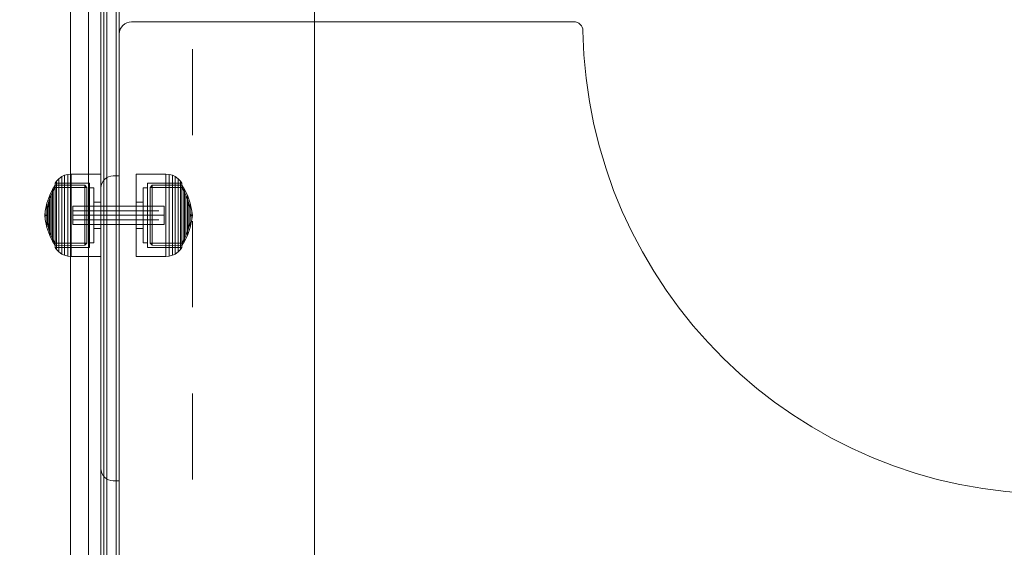
# Model space of a CAD drawing. Units: millimetres. Extents: x -751 to 3900, y -680 to 5225.
# Drawn here: x 1723 to 2046, y 1933 to 2106 of the extents above; entities that cross this region are included whole.
import ezdxf

# ---------------------------------------------------------------- set-up
doc = ezdxf.new("R2010")
doc.units = ezdxf.units.MM
for name, pattern in [('Dashed', [56.444445, 28.222222, -28.222222]), ('Dot & Dashed', [67.027776, 35.277777, -17.638888, 0, -14.111111]), ('Hidden Line', [39.122222, 28.222222, -10.9]), ('Wipeout_Contour', [1000, 0, -1000])]:
    doc.linetypes.add(name, pattern=pattern)
for name, color, linetype, lineweight in [('0_Pen_No__245', 7, 'Continuous', 20), ('2D Drafting - General_Pen_No__101', 7, 'Continuous', 20), ('2D Drafting - General_Pen_No__62', 7, 'Continuous', 20), ('Interior - Furniture _Pen_No__4', 7, 'Continuous', 20), ('Interior - Furniture _Pen_No__64', 7, 'Continuous', 20), ('Interior - Furniture _Pen_No__87', 7, 'Continuous', 20), ('Structural - Bearing_Pen_No__87', 7, 'Continuous', 20), ('Structural - Bearing_Pen_No__89', 7, 'Continuous', 20), ('Structural - Bearing_Pen_No__90', 7, 'Continuous', 20)]:
    doc.layers.add(name, color=color, linetype=linetype, lineweight=lineweight)
for name, color, linetype in [('Dimensions', 7, 'Continuous'), ('Interior - Furniture', 7, 'Continuous'), ('Structural - Bearing', 7, 'Continuous')]:
    doc.layers.add(name, color=color, linetype=linetype)
doc.styles.get("Standard").update_dxf_attribs({"font": 'arial.ttf'})
doc.dimstyles.new('Leikkiset keinu', dxfattribs={"dimtxt": 150, "dimasz": 2.5, "dimexe": 0.06, "dimexo": 0.625, "dimtad": 0, "dimtih": 1, "dimtoh": 1, "dimdec": 0, "dimtxsty": 'Standard', "dimcen": 2.5, "dimadec": 0, "dimazin": 0, "dimtfac": 1, "dimtmove": 0, "dimatfit": 3, "dimfxl": 1, "dimarcsym": 0})

# ---------------------------------------------------------------- blocks, each defined once
blk = doc.blocks.new('Slab_5', base_point=(8511.32, 243))
at = {"layer": 'Structural - Bearing_Pen_No__89', "linetype": 'Continuous', "flags": 128}
blk.add_lwpolyline([(8511.32, 243), (8586.32, 243), (8586.32, 318), (9072.32, 318), (9072.32, 243), (9147.32, 243), (9147.32, -243), (9072.32, -243), (9072.32, -318), (8586.32, -318), (8586.32, -243), (8511.32, -243)], close=True, dxfattribs=at)
blk = doc.blocks.new('Wall_6', base_point=(8505.32, 249))
at = {"color": 254, "linetype": 'Wipeout_Contour', "lineweight": 0, "ltscale": 34047.523915}
blk.add_wipeout([(8505.32, 249), (8505.32, -249), (8511.32, -243), (8511.32, 243)], dxfattribs=at).dxf.layer = 'Structural - Bearing'
at = {"layer": 'Structural - Bearing_Pen_No__87', "linetype": 'Continuous', "flags": 128}
for points in [[(8505.32, 249), (8505.32, -249)], [(8511.32, -243), (8511.32, 243)]]:
    blk.add_lwpolyline(points, dxfattribs=at)
blk = doc.blocks.new('00_100101_mice_black')
at = {"layer": 'Interior - Furniture _Pen_No__87', "linetype": 'Continuous'}
for p, q in [((6.92, 16.76), (5.02, 15.82)), ((5.46, 15.63), (6.87, 16.3)), ((6.87, 16.3), (8.87, 17.02)), ((7.07, 16.3), (6.87, 16.3)), ((9.53, 17.69), (6.92, 16.76)), ((7.12, 16.76), (6.92, 16.76)), ((7.47, 16.3), (7.07, 16.3)), ((7.52, 16.76), (7.12, 16.76)), ((8.05, 16.3), (7.47, 16.3)), ((8.09, 16.76), (7.52, 16.76)), ((8.8, 16.3), (8.05, 16.3)), ((8.83, 16.76), (8.09, 16.76)), ((9.68, 16.3), (8.8, 16.3)), ((9.71, 16.76), (8.83, 16.76)), ((8.87, 17.02), (11.18, 17.54)), ((9.01, 17.02), (8.87, 17.02)), ((9.29, 17.02), (9.01, 17.02)), ((9.69, 17.02), (9.29, 17.02)), ((12.16, 18.26), (9.53, 17.69)), ((9.65, 17.69), (9.53, 17.69)), ((9.89, 17.69), (9.65, 17.69)), ((10.69, 16.3), (9.68, 16.3)), ((10.21, 17.02), (9.69, 17.02)), ((10.71, 16.76), (9.71, 16.76)), ((10.24, 17.69), (9.89, 17.69)), ((10.83, 17.02), (10.21, 17.02)), ((10.68, 17.69), (10.24, 17.69)), ((11.21, 17.69), (10.68, 17.69)), ((11.78, 16.3), (10.69, 16.3)), ((11.79, 16.76), (10.71, 16.76)), ((11.54, 17.02), (10.83, 17.02)), ((11.25, 17.54), (11.18, 17.54)), ((11.82, 17.69), (11.21, 17.69)), ((11.25, 17.55), (12.51, 17.7)), ((11.39, 17.54), (11.25, 17.54)), ((11.59, 17.54), (11.39, 17.54)), ((12.3, 17.02), (11.54, 17.02)), ((11.85, 17.54), (11.59, 17.54)), ((12.92, 16.3), (11.78, 16.3)), ((12.92, 16.76), (11.79, 16.76)), ((12.47, 17.69), (11.82, 17.69)), ((12.16, 17.54), (11.85, 17.54)), ((12.2, 18.26), (12.16, 18.26)), ((12.51, 17.54), (12.16, 17.54)), ((13.45, 18.4), (12.2, 18.27)), ((12.28, 18.26), (12.2, 18.26)), ((12.4, 18.26), (12.28, 18.26)), ((13.1, 17.02), (12.3, 17.02)), ((12.55, 18.26), (12.4, 18.26)), ((13.15, 17.69), (12.47, 17.69)), ((12.54, 17.7), (12.51, 17.7)), ((12.9, 17.54), (12.51, 17.54)), ((12.6, 17.7), (12.54, 17.7)), ((12.73, 18.26), (12.55, 18.26)), ((12.69, 17.7), (12.6, 17.7)), ((12.69, 17.71), (13.45, 17.75)), ((12.8, 17.7), (12.69, 17.7)), ((12.93, 18.26), (12.73, 18.26)), ((12.93, 17.7), (12.8, 17.7)), ((13.3, 17.54), (12.9, 17.54)), ((12.92, 16.76), (14.08, 16.76)), ((14.08, 16.76), (12.92, 16.76)), ((12.92, 16.3), (14.08, 16.3)), ((14.08, 16.3), (12.92, 16.3)), ((13.15, 18.26), (12.93, 18.26)), ((13.08, 17.7), (12.93, 17.7)), ((13.24, 17.7), (13.08, 17.7)), ((13.1, 17.02), (13.9, 17.02)), ((13.9, 17.02), (13.1, 17.02)), ((13.38, 18.26), (13.15, 18.26)), ((13.15, 17.69), (13.85, 17.69)), ((13.85, 17.69), (13.15, 17.69)), ((13.41, 17.7), (13.24, 17.7)), ((13.3, 17.54), (13.7, 17.54)), ((13.7, 17.54), (13.3, 17.54)), ((13.38, 18.26), (13.62, 18.26)), ((13.62, 18.26), (13.38, 18.26)), ((13.41, 17.7), (13.59, 17.7)), ((13.59, 17.7), (13.41, 17.7)), ((13.45, 17.75), (13.45, 18.4)), ((13.47, 18.4), (13.46, 18.4)), ((13.47, 17.75), (13.46, 17.75)), ((13.49, 18.4), (13.47, 18.4)), ((13.49, 17.75), (13.47, 17.75)), ((13.5, 18.4), (13.49, 18.4)), ((13.5, 17.75), (13.49, 17.75)), ((13.5, 18.4), (13.5, 18.4)), ((13.52, 18.4), (13.5, 18.4)), ((13.5, 17.75), (13.5, 17.75)), ((13.52, 17.75), (13.5, 17.75)), ((13.54, 18.4), (13.52, 18.4)), ((13.54, 17.75), (13.52, 17.75)), ((13.54, 18.4), (13.54, 18.4)), ((13.54, 17.75), (13.54, 17.75)), ((13.55, 17.75), (13.55, 18.4)), ((13.55, 18.4), (14.8, 18.27)), ((14.31, 17.71), (13.55, 17.75)), ((13.76, 17.7), (13.59, 17.7)), ((13.85, 18.26), (13.62, 18.26)), ((14.1, 17.54), (13.7, 17.54)), ((13.92, 17.7), (13.76, 17.7)), ((14.07, 18.26), (13.85, 18.26)), ((14.53, 17.69), (13.85, 17.69)), ((14.7, 17.02), (13.9, 17.02)), ((14.07, 17.7), (13.92, 17.7)), ((14.27, 18.26), (14.07, 18.26)), ((14.2, 17.7), (14.07, 17.7)), ((15.21, 16.76), (14.08, 16.76)), ((15.22, 16.3), (14.08, 16.3)), ((14.49, 17.54), (14.1, 17.54)), ((14.31, 17.7), (14.2, 17.7)), ((14.45, 18.26), (14.27, 18.26)), ((14.4, 17.7), (14.31, 17.7)), ((14.46, 17.7), (14.4, 17.7)), ((14.6, 18.26), (14.45, 18.26)), ((14.49, 17.7), (14.46, 17.7)), ((15.75, 17.55), (14.49, 17.7)), ((14.84, 17.54), (14.49, 17.54)), ((15.18, 17.69), (14.53, 17.69)), ((14.72, 18.26), (14.6, 18.26)), ((15.46, 17.02), (14.7, 17.02)), ((14.8, 18.26), (14.72, 18.26)), ((14.84, 18.26), (14.8, 18.26)), ((14.84, 18.26), (17.47, 17.69)), ((15.15, 17.54), (14.84, 17.54)), ((15.41, 17.54), (15.15, 17.54)), ((15.79, 17.69), (15.18, 17.69)), ((16.29, 16.76), (15.21, 16.76)), ((16.31, 16.3), (15.22, 16.3)), ((15.61, 17.54), (15.41, 17.54)), ((16.17, 17.02), (15.46, 17.02)), ((15.75, 17.54), (15.61, 17.54)), ((15.82, 17.54), (15.75, 17.54)), ((16.32, 17.69), (15.79, 17.69)), ((18.13, 17.02), (15.82, 17.54)), ((16.79, 17.02), (16.17, 17.02)), ((17.29, 16.76), (16.29, 16.76)), ((17.32, 16.3), (16.31, 16.3)), ((16.76, 17.69), (16.32, 17.69)), ((17.11, 17.69), (16.76, 17.69)), ((17.31, 17.02), (16.79, 17.02)), ((17.35, 17.69), (17.11, 17.69)), ((18.17, 16.76), (17.29, 16.76)), ((17.71, 17.02), (17.31, 17.02)), ((18.2, 16.3), (17.32, 16.3)), ((17.47, 17.69), (17.35, 17.69)), ((17.47, 17.69), (20.08, 16.76)), ((17.99, 17.02), (17.71, 17.02)), ((18.13, 17.02), (17.99, 17.02)), ((20.13, 16.3), (18.13, 17.02)), ((18.91, 16.76), (18.17, 16.76)), ((18.95, 16.3), (18.2, 16.3)), ((19.48, 16.76), (18.91, 16.76)), ((19.53, 16.3), (18.95, 16.3)), ((19.88, 16.76), (19.48, 16.76)), ((19.93, 16.3), (19.53, 16.3)), ((20.08, 16.76), (19.88, 16.76)), ((20.13, 16.3), (19.93, 16.3)), ((20.08, 16.76), (21.98, 15.82)), ((21.54, 15.63), (20.13, 16.3)), ((1.52, 13.78), (0.79, 12.74)), ((2.34, 14.55), (1.52, 13.78)), ((1.89, 13.78), (1.52, 13.78)), ((2.61, 13.78), (1.89, 13.78)), ((2.98, 14.98), (2.34, 14.55)), ((2.68, 14.55), (2.34, 14.55)), ((3.65, 13.78), (2.61, 13.78)), ((3.35, 14.55), (2.68, 14.55)), ((3, 3.75), (2.98, 14.98)), ((3.3, 14.98), (2.98, 14.98)), ((3.93, 14.98), (3.3, 14.98)), ((4.32, 14.55), (3.35, 14.55)), ((5.02, 15.82), (3.65, 14.98)), ((3.95, 14.98), (3.65, 14.98)), ((3.65, 14.98), (3.66, 5.28)), ((5, 13.78), (3.65, 13.78)), ((4.85, 14.98), (3.93, 14.98)), ((4.54, 14.98), (3.95, 14.98)), ((5.58, 14.55), (4.32, 14.55)), ((4.34, 14.98), (5.46, 15.63)), ((4.35, 4.61), (4.34, 14.98)), ((5.4, 14.98), (4.54, 14.98)), ((6.03, 14.98), (4.85, 14.98)), ((6.61, 13.78), (5, 13.78)), ((5.28, 15.82), (5.02, 15.82)), ((5.79, 15.82), (5.28, 15.82)), ((6.51, 14.98), (5.4, 14.98)), ((5.7, 15.63), (5.46, 15.63)), ((7.08, 14.55), (5.58, 14.55)), ((6.18, 15.63), (5.7, 15.63)), ((6.53, 15.82), (5.79, 15.82)), ((7.44, 14.98), (6.03, 14.98)), ((6.89, 15.63), (6.18, 15.63)), ((7.83, 14.98), (6.51, 14.98)), ((7.48, 15.82), (6.53, 15.82)), ((8.42, 13.78), (6.61, 13.78)), ((7.79, 15.63), (6.89, 15.63)), ((8.77, 14.55), (7.08, 14.55)), ((9.04, 14.98), (7.44, 14.98)), ((8.62, 15.82), (7.48, 15.82)), ((8.87, 15.63), (7.79, 15.63)), ((9.32, 14.98), (7.83, 14.98)), ((10.39, 13.78), (8.42, 13.78)), ((9.9, 15.82), (8.62, 15.82)), ((10.6, 14.55), (8.77, 14.55)), ((10.09, 15.63), (8.87, 15.63)), ((10.77, 14.98), (9.04, 14.98)), ((10.94, 14.98), (9.32, 14.98)), ((11.3, 15.82), (9.9, 15.82)), ((11.41, 15.63), (10.09, 15.63)), ((12.45, 13.78), (10.39, 13.78)), ((12.52, 14.55), (10.6, 14.55)), ((12.58, 14.98), (10.77, 14.98)), ((12.64, 14.98), (10.94, 14.98)), ((12.76, 15.82), (11.3, 15.82)), ((12.8, 15.63), (11.41, 15.63)), ((12.45, 13.78), (14.55, 13.78)), ((14.55, 13.78), (12.45, 13.78)), ((12.52, 14.55), (14.48, 14.55)), ((14.48, 14.55), (12.52, 14.55)), ((14.42, 14.98), (12.58, 14.98)), ((14.36, 14.98), (12.64, 14.98)), ((12.76, 15.82), (14.24, 15.82)), ((14.24, 15.82), (12.76, 15.82)), ((12.8, 15.63), (14.2, 15.63)), ((14.2, 15.63), (12.8, 15.63)), ((15.59, 15.63), (14.2, 15.63)), ((15.7, 15.82), (14.24, 15.82)), ((16.06, 14.98), (14.36, 14.98)), ((16.23, 14.98), (14.42, 14.98)), ((16.4, 14.55), (14.48, 14.55)), ((16.61, 13.78), (14.55, 13.78)), ((16.91, 15.63), (15.59, 15.63)), ((17.1, 15.82), (15.7, 15.82)), ((17.68, 14.98), (16.06, 14.98)), ((17.96, 14.98), (16.23, 14.98)), ((18.23, 14.55), (16.4, 14.55)), ((18.58, 13.78), (16.61, 13.78)), ((18.13, 15.63), (16.91, 15.63)), ((18.38, 15.82), (17.1, 15.82)), ((19.17, 14.98), (17.68, 14.98)), ((19.56, 14.98), (17.96, 14.98)), ((19.21, 15.63), (18.13, 15.63)), ((19.92, 14.55), (18.23, 14.55)), ((19.52, 15.82), (18.38, 15.82)), ((20.39, 13.78), (18.58, 13.78)), ((20.49, 14.98), (19.17, 14.98)), ((20.11, 15.63), (19.21, 15.63)), ((20.47, 15.82), (19.52, 15.82)), ((20.97, 14.98), (19.56, 14.98)), ((21.42, 14.55), (19.92, 14.55)), ((20.82, 15.63), (20.11, 15.63)), ((22, 13.78), (20.39, 13.78)), ((21.21, 15.82), (20.47, 15.82)), ((21.6, 14.98), (20.49, 14.98)), ((21.3, 15.63), (20.82, 15.63)), ((22.15, 14.98), (20.97, 14.98)), ((21.72, 15.82), (21.21, 15.82)), ((21.54, 15.63), (21.3, 15.63)), ((22.68, 14.55), (21.42, 14.55)), ((22.66, 14.98), (21.54, 15.63)), ((22.46, 14.98), (21.6, 14.98)), ((21.98, 15.82), (21.72, 15.82)), ((21.98, 15.82), (23.35, 14.98)), ((23.35, 13.78), (22, 13.78)), ((23.07, 14.98), (22.15, 14.98)), ((23.05, 14.98), (22.46, 14.98)), ((22.65, 4.61), (22.66, 14.98)), ((23.65, 14.55), (22.68, 14.55)), ((23.35, 14.98), (23.05, 14.98)), ((23.7, 14.98), (23.07, 14.98)), ((23.35, 14.98), (23.34, 5.28)), ((24.39, 13.78), (23.35, 13.78)), ((24.32, 14.55), (23.65, 14.55)), ((24.02, 14.98), (23.7, 14.98)), ((24, 3.75), (24.02, 14.98)), ((24.02, 14.98), (24.66, 14.55)), ((24.66, 14.55), (24.32, 14.55)), ((25.11, 13.78), (24.39, 13.78)), ((24.66, 14.55), (25.48, 13.78)), ((25.48, 13.78), (25.11, 13.78)), ((25.48, 13.78), (26.21, 12.74)), ((0.09, 10.79), (0, 9.75)), ((0.41, 9.75), (0, 9.75)), ((0, 9.75), (0, 0)), ((0.39, 11.88), (0.09, 10.79)), ((0.5, 10.79), (0.09, 10.79)), ((0.79, 12.74), (0.39, 11.88)), ((0.78, 11.88), (0.39, 11.88)), ((1.22, 9.75), (0.41, 9.75)), ((1.3, 10.79), (0.5, 10.79)), ((1.57, 11.88), (0.78, 11.88)), ((1.17, 12.74), (0.79, 12.74)), ((1.93, 12.74), (1.17, 12.74)), ((2.4, 9.75), (1.22, 9.75)), ((2.47, 10.79), (1.3, 10.79)), ((2.72, 11.88), (1.57, 11.88)), ((3.05, 12.74), (1.93, 12.74)), ((3.92, 9.75), (2.4, 9.75)), ((3.98, 10.79), (2.47, 10.79)), ((4.19, 11.88), (2.72, 11.88)), ((4.48, 12.74), (3.05, 12.74)), ((5.73, 9.75), (3.92, 9.75)), ((5.78, 10.79), (3.98, 10.79)), ((5.95, 11.88), (4.19, 11.88)), ((6.18, 12.74), (4.48, 12.74)), ((7.77, 9.75), (5.73, 9.75)), ((7.81, 10.79), (5.78, 10.79)), ((7.94, 11.88), (5.95, 11.88)), ((8.11, 12.74), (6.18, 12.74)), ((9.99, 9.75), (7.77, 9.75)), ((10.02, 10.79), (7.81, 10.79)), ((10.09, 11.88), (7.94, 11.88)), ((10.2, 12.74), (8.11, 12.74)), ((12.32, 9.75), (9.99, 9.75)), ((12.33, 10.79), (10.02, 10.79)), ((12.35, 11.88), (10.09, 11.88)), ((12.39, 12.74), (10.2, 12.74)), ((12.32, 9.75), (14.68, 9.75)), ((14.68, 9.75), (12.32, 9.75)), ((12.33, 10.79), (14.67, 10.79)), ((14.67, 10.79), (12.33, 10.79)), ((12.35, 11.88), (14.65, 11.88)), ((14.65, 11.88), (12.35, 11.88)), ((12.39, 12.74), (14.61, 12.74)), ((14.61, 12.74), (12.39, 12.74)), ((16.8, 12.74), (14.61, 12.74)), ((16.91, 11.88), (14.65, 11.88)), ((16.98, 10.79), (14.67, 10.79)), ((17.01, 9.75), (14.68, 9.75)), ((18.89, 12.74), (16.8, 12.74)), ((19.06, 11.88), (16.91, 11.88)), ((19.19, 10.79), (16.98, 10.79)), ((19.23, 9.75), (17.01, 9.75)), ((20.82, 12.74), (18.89, 12.74)), ((21.05, 11.88), (19.06, 11.88)), ((21.22, 10.79), (19.19, 10.79)), ((21.27, 9.75), (19.23, 9.75)), ((22.52, 12.74), (20.82, 12.74)), ((22.81, 11.88), (21.05, 11.88)), ((23.02, 10.79), (21.22, 10.79)), ((23.08, 9.75), (21.27, 9.75)), ((23.95, 12.74), (22.52, 12.74)), ((24.28, 11.88), (22.81, 11.88)), ((24.53, 10.79), (23.02, 10.79)), ((24.6, 9.75), (23.08, 9.75)), ((25.07, 12.74), (23.95, 12.74)), ((25.43, 11.88), (24.28, 11.88)), ((25.7, 10.79), (24.53, 10.79)), ((25.78, 9.75), (24.6, 9.75)), ((25.83, 12.74), (25.07, 12.74)), ((26.22, 11.88), (25.43, 11.88)), ((26.5, 10.79), (25.7, 10.79)), ((26.59, 9.75), (25.78, 9.75)), ((26.21, 12.74), (25.83, 12.74)), ((26.21, 12.74), (26.61, 11.88)), ((26.61, 11.88), (26.22, 11.88)), ((26.91, 10.79), (26.5, 10.79)), ((27, 9.75), (26.59, 9.75)), ((26.61, 11.88), (26.91, 10.79)), ((26.91, 10.79), (27, 9.75)), ((27, 9.75), (27, 0)), ((3.32, 3.75), (3, 3.75)), ((3.95, 3.75), (3.32, 3.75)), ((3.66, 5.28), (4.35, 4.61)), ((3.96, 5.28), (3.66, 5.28)), ((4.87, 3.75), (3.95, 3.75)), ((4.55, 5.28), (3.96, 5.28)), ((4.63, 4.61), (4.35, 4.61)), ((4.5, 2.25), (4.5, 3.75)), ((5.41, 5.28), (4.55, 5.28)), ((5.18, 4.61), (4.63, 4.61)), ((6.05, 3.75), (4.87, 3.75)), ((5.98, 4.61), (5.18, 4.61)), ((6.52, 5.28), (5.41, 5.28)), ((7.01, 4.61), (5.98, 4.61)), ((7.45, 3.75), (6.05, 3.75)), ((7.84, 5.28), (6.52, 5.28)), ((8.23, 4.61), (7.01, 4.61)), ((9.05, 3.75), (7.45, 3.75)), ((9.33, 5.28), (7.84, 5.28)), ((9.62, 4.61), (8.23, 4.61)), ((10.77, 3.75), (9.05, 3.75)), ((10.94, 5.28), (9.33, 5.28)), ((11.12, 4.61), (9.62, 4.61)), ((12.58, 3.75), (10.77, 3.75)), ((12.64, 5.28), (10.94, 5.28)), ((12.7, 4.61), (11.12, 4.61)), ((14.42, 3.75), (12.58, 3.75)), ((12.64, 5.28), (14.36, 5.28)), ((14.36, 5.28), (12.64, 5.28)), ((12.7, 4.61), (14.3, 4.61)), ((14.3, 4.61), (12.7, 4.61)), ((15.88, 4.61), (14.3, 4.61)), ((16.06, 5.28), (14.36, 5.28)), ((16.23, 3.75), (14.42, 3.75)), ((17.38, 4.61), (15.88, 4.61)), ((17.67, 5.28), (16.06, 5.28)), ((17.95, 3.75), (16.23, 3.75)), ((18.77, 4.61), (17.38, 4.61)), ((19.16, 5.28), (17.67, 5.28)), ((19.55, 3.75), (17.95, 3.75)), ((19.99, 4.61), (18.77, 4.61)), ((20.48, 5.28), (19.16, 5.28)), ((20.95, 3.75), (19.55, 3.75)), ((21.02, 4.61), (19.99, 4.61)), ((21.59, 5.28), (20.48, 5.28)), ((22.13, 3.75), (20.95, 3.75)), ((21.82, 4.61), (21.02, 4.61)), ((22.45, 5.28), (21.59, 5.28)), ((22.37, 4.61), (21.82, 4.61)), ((23.05, 3.75), (22.13, 3.75)), ((22.65, 4.61), (22.37, 4.61)), ((23.04, 5.28), (22.45, 5.28)), ((22.5, 2.25), (22.5, 3.75)), ((23.34, 5.28), (22.65, 4.61)), ((23.34, 5.28), (23.04, 5.28)), ((23.68, 3.75), (23.05, 3.75)), ((24, 3.75), (23.68, 3.75)), ((0.41, 0), (0, 0)), ((1.22, 0), (0.41, 0)), ((2.4, 0), (1.22, 0)), ((3.92, 0), (2.4, 0)), ((5.73, 0), (3.92, 0)), ((4.77, 2.25), (4.5, 2.25)), ((5.31, 2.25), (4.77, 2.25)), ((6.1, 2.25), (5.31, 2.25)), ((7.77, 0), (5.73, 0)), ((7.11, 2.25), (6.1, 2.25)), ((8.32, 2.25), (7.11, 2.25)), ((9.99, 0), (7.77, 0)), ((9.68, 2.25), (8.32, 2.25)), ((9.2, 0), (9.2, 2.25)), ((11.16, 2.25), (9.68, 2.25)), ((12.32, 0), (9.99, 0)), ((12.71, 2.25), (11.16, 2.25)), ((14.68, 0), (12.32, 0)), ((14.29, 2.25), (12.71, 2.25)), ((15.84, 2.25), (14.29, 2.25)), ((17.01, 0), (14.68, 0)), ((17.32, 2.25), (15.84, 2.25)), ((19.23, 0), (17.01, 0)), ((18.68, 2.25), (17.32, 2.25)), ((17.8, 0), (17.8, 2.25)), ((19.89, 2.25), (18.68, 2.25)), ((21.27, 0), (19.23, 0)), ((20.9, 2.25), (19.89, 2.25)), ((21.69, 2.25), (20.9, 2.25)), ((23.08, 0), (21.27, 0)), ((22.23, 2.25), (21.69, 2.25)), ((22.5, 2.25), (22.23, 2.25)), ((24.6, 0), (23.08, 0)), ((25.78, 0), (24.6, 0)), ((26.59, 0), (25.78, 0)), ((27, 0), (26.59, 0))]:
    blk.add_line(p, q, dxfattribs=at)
blk = doc.blocks.new('Tube 18')
at = {"layer": 'Interior - Furniture _Pen_No__4', "linetype": 'Continuous'}
for p, q in [((0, 3), (0, -3)), ((30, 3), (0, 3)), ((30, -3), (30, 3)), ((0, -3), (30, -3))]:
    blk.add_line(p, q, dxfattribs=at)
at = {"layer": 'Interior - Furniture _Pen_No__4', "linetype": 'Hidden Line'}
for p, q in [((0, 1.5), (30, 1.5)), ((0, -1.5), (30, -1.5))]:
    blk.add_line(p, q, dxfattribs=at)
at = {"layer": 'Interior - Furniture _Pen_No__64', "linetype": 'Dot & Dashed'}
blk.add_line((0, 0), (30, 0), dxfattribs=at)
blk = doc.blocks.new('Beam_4', base_point=(8514.36, 250))
at = {"layer": 'Structural - Bearing_Pen_No__90', "linetype": 'Continuous'}
for p, q in [((8514.36, -249), (8514.36, 249)), ((8515.36, -249), (8515.36, 249))]:
    blk.add_line(p, q, dxfattribs=at)
blk = doc.blocks.new('Beam_5', base_point=(8510.34, 250))
at = {"layer": 'Structural - Bearing_Pen_No__90', "linetype": 'Continuous'}
for p, q in [((8510.34, -249), (8510.34, 249)), ((8514.34, -249), (8514.34, 249))]:
    blk.add_line(p, q, dxfattribs=at)
blk = doc.blocks.new('Beam_6', base_point=(8509.32, 250))
at = {"layer": 'Structural - Bearing_Pen_No__90', "linetype": 'Continuous'}
for p, q in [((8509.32, -249), (8509.32, 249)), ((8510.32, -249), (8510.32, 249))]:
    blk.add_line(p, q, dxfattribs=at)
blk = doc.blocks.new('*D73')
at = {"layer": 'Defpoints', "color": 0}
for p in [(1253.08, 2547.84), (1978.33, 2547.84), (1968.65, 1666.44)]:
    blk.add_point(p, dxfattribs=at)
at = {"layer": 'Dimensions', "color": 0, "lineweight": -2}
for p, q in [((1977.7, 2547.84), (1253.02, 2547.84)), ((1253.08, 2545.34), (1253.08, 2184.34)), ((1253.08, 1668.94), (1253.08, 2029.94)), ((1968.03, 1666.44), (1253.02, 1666.44))]:
    blk.add_line(p, q, dxfattribs=at)
at = {"layer": 'Dimensions', "color": 0}
for points in [[(1253.5, 2545.34), (1252.67, 2545.34), (1253.08, 2547.84)], [(1252.67, 1668.94), (1253.5, 1668.94), (1253.08, 1666.44)]]:
    blk.add_solid(points, dxfattribs=at)
at = {"layer": 'Dimensions', "color": 0, "insert": (1253.08, 2107.14), "char_height": 150, "attachment_point": 5}
blk.add_mtext('881', dxfattribs=at)

msp = doc.modelspace()

# ---------------------------------------------------------------- linework, layer by layer
at = {"layer": '2D Drafting - General_Pen_No__101', "linetype": 'Dashed'}
msp.add_line((1780.09, 2434.93), (1780.09, 1774.93), dxfattribs=at)
at = {"layer": '2D Drafting - General_Pen_No__62', "linetype": 'Continuous', "flags": 128}
msp.add_lwpolyline([(2320.09, 1774.93), (2320.09, 2434.93), (1820.09, 2434.93), (1820.09, 1774.93)], close=True, dxfattribs=at)

# ---------------------------------------------------------------- block references
at = {"layer": 'Interior - Furniture', "color": 104, "linetype": 'Continuous', "lineweight": 20, "true_color": 0x029e21, "xscale": -1, "zscale": 1000, "rotation": 270}
msp.add_blockref('00_100101_mice_black', (1761.69, 2028.26), dxfattribs=at)
at = {"layer": 'Structural - Bearing', "color": 123, "linetype": 'Continuous', "lineweight": 20, "true_color": 0x71cebe}
msp.add_blockref('Slab_5', (1752.09, 2347.93), dxfattribs=at)
at = {"layer": 'Structural - Bearing', "color": 132, "lineweight": 20, "true_color": 0x00bfbf}
msp.add_blockref('Beam_4', (1755.13, 2354.93), dxfattribs=at)

# ---------------------------------------------------------------- next in the draw order: block references
at = {"layer": 'Structural - Bearing'}
msp.add_blockref('Wall_6', (1746.09, 2353.93), dxfattribs=at)

# ---------------------------------------------------------------- next in the draw order: linework, layer by layer
at = {"layer": '0_Pen_No__245', "linetype": 'Continuous', "flags": 128}
msp.add_lwpolyline([(2062.46, 1950.38, -0.408639), (1908.17, 2102.26, 0.408639), (1905.17, 2105.21), (1760.14, 2105.21, 0.414214), (1756.14, 2101.21), (1756.14, 2054.71), (1754.14, 2054.71, 0.414214), (1750.14, 2050.71), (1750.14, 1958.71, 0.414214), (1754.14, 1954.71), (1756.14, 1954.71), (1756.14, 1859.71, 0.414214), (1760.14, 1855.71), (1814.14, 1855.71, -0.414214), (1821.14, 1848.71), (1821.14, 1794.71, 0.414214), (1825.14, 1790.71), (1970.14, 1790.71), (1970.14, 1788.71, 0.414214), (1974.14, 1784.71), (2166.14, 1784.71, 0.414214)], format="xyb", dxfattribs=at)
at = {"layer": '2D Drafting - General_Pen_No__62', "linetype": 'Continuous', "flags": 128}
for points in [[(1740.09, 1774.93), (2400.09, 1774.93), (2400.09, 2434.93), (1740.09, 2434.93)], [(1740.09, 1854.93), (2400.09, 1854.93), (2400.09, 2354.93), (1740.09, 2354.93)]]:
    msp.add_lwpolyline(points, close=True, dxfattribs=at)

# ---------------------------------------------------------------- next in the draw order: block references
at = {"layer": 'Interior - Furniture', "color": 104, "linetype": 'Continuous', "lineweight": 20, "true_color": 0x029e21, "zscale": 1000, "rotation": 90}
msp.add_blockref('00_100101_mice_black', (1750.09, 2028.26), dxfattribs=at)
at = {"layer": 'Interior - Furniture', "color": 104, "linetype": 'Continuous', "lineweight": 20, "true_color": 0x029e21, "zscale": 1000}
msp.add_blockref('Tube 18', (1740.89, 2041.76), dxfattribs=at)
at = {"layer": 'Structural - Bearing', "color": 132, "lineweight": 20, "true_color": 0x00bfbf}
for name, p in [('Beam_6', (1750.09, 2354.93)), ('Beam_5', (1751.11, 2354.93))]:
    msp.add_blockref(name, p, dxfattribs=at)

# ---------------------------------------------------------------- next in the draw order: dimensions: what is measured, and where the dimension line sits
at = {"layer": 'Dimensions'}
dim = msp.add_linear_dim(base=(1253.08, 2547.84), p1=(1968.65, 1666.44), p2=(1978.33, 2547.84), angle=90, dimstyle='Leikkiset keinu', dxfattribs=at)
dim.commit()
dim.dimension.update_dxf_attribs({"geometry": '*D73', "text_midpoint": (1253.08, 2107.14)})

doc.saveas('drawing.dxf')
